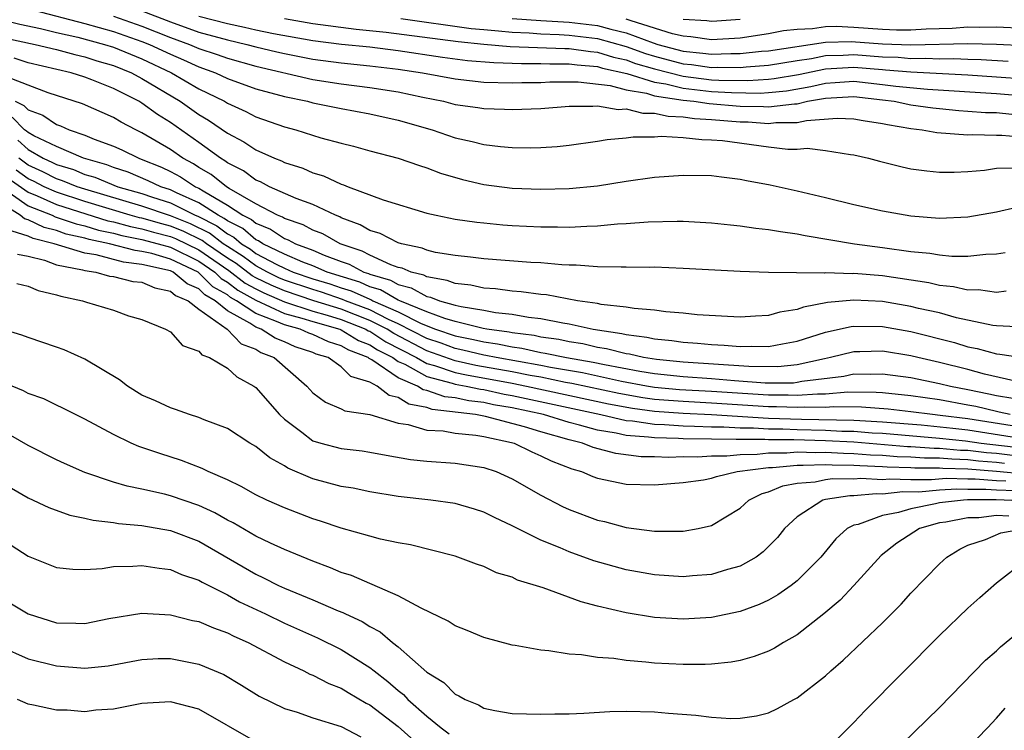
# Model space of a CAD drawing. Units: inches. Extents: x 2502000 to 2505000, y 1488000 to 1491000.
# Drawn here: x 2502102 to 2502172, y 1488557 to 1488607 of the extents above; entities that cross this region are included whole.
import ezdxf

# ---------------------------------------------------------------- set-up
doc = ezdxf.new("R2010")
doc.units = ezdxf.units.IN
doc.header["$MEASUREMENT"] = 0
doc.layers.add('LD25021488_2ft', color=224, linetype='Continuous')

msp = doc.modelspace()

# ---------------------------------------------------------------- linework, layer by layer
at = {"layer": 'LD25021488_2ft'}
for points, elevation in [([(2502099.211, 1488607.211), (2502102.427, 1488606.427), (2502103.881, 1488606.119), (2502105, 1488605.84), (2502106.5, 1488605.5), (2502108.363, 1488605), (2502109, 1488604.796), (2502111, 1488603.978), (2502113.081, 1488603), (2502115, 1488601.88), (2502116.808, 1488601), (2502117, 1488600.88), (2502118.293, 1488600.293), (2502119, 1488599.917), (2502121, 1488599.209), (2502121.802, 1488599), (2502123.555, 1488598.445), (2502125, 1488598.052), (2502125.848, 1488597.848), (2502127, 1488597.527), (2502129, 1488597.018), (2502130.483, 1488596.483), (2502131, 1488596.336), (2502131.955, 1488595.955), (2502133.507, 1488595.508), (2502135, 1488595.159), (2502137, 1488594.911), (2502139, 1488594.827), (2502141, 1488594.867), (2502143, 1488595.056), (2502145, 1488595.382), (2502147, 1488595.668), (2502149, 1488595.823), (2502151, 1488595.796), (2502151.697, 1488595.697), (2502153, 1488595.543), (2502153.445, 1488595.445), (2502155.124, 1488595.124), (2502157, 1488594.715), (2502159, 1488594.252), (2502161, 1488593.763), (2502163, 1488593.309), (2502165, 1488592.95), (2502167, 1488592.795), (2502169, 1488592.885), (2502171, 1488593.236), (2502172.425, 1488593.575)], 8010), ([(2502103.401, 1488607.401), (2502107, 1488606.471), (2502109, 1488605.908), (2502111, 1488605.21), (2502111.527, 1488605), (2502113, 1488604.305), (2502113.914, 1488603.914), (2502115, 1488603.418), (2502116.17, 1488603), (2502117, 1488602.61), (2502119, 1488601.886), (2502121, 1488601.332), (2502122.618, 1488601), (2502123, 1488600.896), (2502125, 1488600.484), (2502127, 1488600.12), (2502129, 1488599.676), (2502131.391, 1488599), (2502133, 1488598.444), (2502134.187, 1488598.187), (2502135, 1488597.968), (2502136.172, 1488597.828), (2502137, 1488597.765), (2502138.256, 1488597.744), (2502139, 1488597.765), (2502140.162, 1488597.838), (2502141, 1488597.926), (2502143, 1488598.207), (2502143.673, 1488598.327), (2502145, 1488598.444), (2502145.49, 1488598.51), (2502147, 1488598.514), (2502147.454, 1488598.546), (2502149, 1488598.453), (2502150.309, 1488598.309), (2502151, 1488598.305), (2502151.763, 1488598.237), (2502155, 1488597.8), (2502156.355, 1488597.645), (2502157, 1488597.644), (2502157.711, 1488597.711), (2502159, 1488597.544), (2502160.746, 1488597.254), (2502161, 1488597.241), (2502162.018, 1488597), (2502162.786, 1488596.786), (2502164.388, 1488596.388), (2502165, 1488596.267), (2502166.113, 1488596.113), (2502167, 1488596.033), (2502168.033, 1488596.033), (2502169, 1488596.081), (2502170.175, 1488596.175), (2502171, 1488596.295), (2502172.32, 1488596.32)], 8012), ([(2502111, 1488607.36), (2502113, 1488606.571), (2502115, 1488605.863), (2502117, 1488605.312), (2502118.367, 1488605), (2502119, 1488604.829), (2502120.473, 1488604.473), (2502121, 1488604.348), (2502123, 1488603.957), (2502125, 1488603.691), (2502127, 1488603.494), (2502129, 1488603.258), (2502130.71, 1488603), (2502133, 1488602.575), (2502135, 1488602.356), (2502137, 1488602.293), (2502137.685, 1488602.315), (2502139, 1488602.325), (2502139.642, 1488602.358), (2502141.635, 1488602.365), (2502143.889, 1488602.111), (2502145, 1488601.809), (2502146.426, 1488601.574), (2502147, 1488601.395), (2502149, 1488601.08), (2502149.753, 1488601), (2502150.836, 1488600.836), (2502153, 1488600.667), (2502154.638, 1488600.638), (2502155, 1488600.61), (2502156.832, 1488600.833), (2502157, 1488600.832), (2502157.733, 1488601), (2502159, 1488601.23), (2502161, 1488601.335), (2502163, 1488601.109), (2502163.817, 1488601), (2502165, 1488600.757), (2502166.537, 1488600.537), (2502167, 1488600.486), (2502168.353, 1488600.353), (2502169, 1488600.32), (2502170.226, 1488600.226), (2502171, 1488600.209), (2502172.094, 1488600.093)], 8016), ([(2502109, 1488606.987), (2502111, 1488606.283), (2502113, 1488605.49), (2502114.343, 1488605), (2502115, 1488604.713), (2502116.29, 1488604.29), (2502117, 1488604.029), (2502119, 1488603.476), (2502123, 1488602.54), (2502125, 1488602.229), (2502127, 1488601.98), (2502129, 1488601.658), (2502130.716, 1488601.284), (2502132.167, 1488601), (2502133, 1488600.786), (2502134.576, 1488600.575), (2502135, 1488600.494), (2502136.459, 1488600.459), (2502137, 1488600.424), (2502139, 1488600.506), (2502141, 1488600.664), (2502142.655, 1488600.655), (2502143, 1488600.689), (2502144.437, 1488600.437), (2502145, 1488600.467), (2502146.164, 1488600.164), (2502147, 1488600.166), (2502147.946, 1488599.946), (2502149, 1488599.913), (2502149.793, 1488599.793), (2502151, 1488599.728), (2502153, 1488599.57), (2502153.56, 1488599.56), (2502155, 1488599.448), (2502155.51, 1488599.51), (2502157, 1488599.508), (2502157.659, 1488599.659), (2502159.812, 1488599.812), (2502161, 1488599.778), (2502161.655, 1488599.655), (2502163, 1488599.44), (2502163.363, 1488599.363), (2502165, 1488599.091), (2502165.797, 1488599), (2502166.811, 1488598.811), (2502169, 1488598.656), (2502169.325, 1488598.675), (2502171, 1488598.623), (2502171.372, 1488598.628), (2502173, 1488598.479)], 8014), ([(2502115, 1488606.972), (2502117, 1488606.455), (2502118.211, 1488606.211), (2502119, 1488606.027), (2502120.232, 1488605.768), (2502123, 1488605.266), (2502125.016, 1488605.015), (2502127, 1488604.816), (2502129, 1488604.58), (2502132.107, 1488604.107), (2502133.871, 1488603.871), (2502135.716, 1488603.716), (2502137.651, 1488603.651), (2502139, 1488603.658), (2502139.633, 1488603.632), (2502141, 1488603.639), (2502141.561, 1488603.561), (2502143, 1488603.442), (2502143.336, 1488603.336), (2502145.055, 1488602.945), (2502147, 1488602.34), (2502147.779, 1488602.221), (2502149, 1488601.922), (2502150.206, 1488601.794), (2502151, 1488601.693), (2502152.391, 1488601.609), (2502154.418, 1488601.582), (2502155, 1488601.621), (2502156.256, 1488601.744), (2502157.96, 1488602.04), (2502159, 1488602.28), (2502159.687, 1488602.313), (2502161, 1488602.407), (2502163, 1488602.192), (2502163.933, 1488602.067), (2502166.158, 1488601.842), (2502171, 1488601.544), (2502173, 1488601.38)], 8018), ([(2502121, 1488606.821), (2502123, 1488606.473), (2502126.055, 1488606.055), (2502128.142, 1488605.858), (2502133.202, 1488605.202), (2502135, 1488605.02), (2502136.86, 1488604.86), (2502138.771, 1488604.771), (2502140.704, 1488604.704), (2502141, 1488604.706), (2502142.498, 1488604.498), (2502143, 1488604.456), (2502144.109, 1488604.109), (2502145, 1488603.908), (2502145.663, 1488603.664), (2502147, 1488603.27), (2502149, 1488602.763), (2502151, 1488602.514), (2502151.517, 1488602.483), (2502153.541, 1488602.459), (2502155, 1488602.557), (2502155.404, 1488602.596), (2502157.108, 1488602.892), (2502159, 1488603.289), (2502161, 1488603.397), (2502163, 1488603.23), (2502163.222, 1488603.222), (2502165, 1488603.06), (2502169, 1488602.85), (2502171, 1488602.724), (2502173, 1488602.579)], 8020), ([(2502129.188, 1488606.812), (2502134.121, 1488606.121), (2502135, 1488606.032), (2502136.043, 1488605.957), (2502137, 1488605.854), (2502138.194, 1488605.806), (2502139, 1488605.743), (2502140.301, 1488605.699), (2502141, 1488605.656), (2502143, 1488605.422), (2502145, 1488604.855), (2502146.355, 1488604.355), (2502147, 1488604.165), (2502149, 1488603.64), (2502149.581, 1488603.581), (2502151, 1488603.377), (2502151.393, 1488603.394), (2502153, 1488603.374), (2502153.42, 1488603.42), (2502155, 1488603.535), (2502157, 1488603.866), (2502158.011, 1488604.011), (2502159, 1488604.212), (2502160.24, 1488604.239), (2502161, 1488604.285), (2502163, 1488604.133), (2502164.098, 1488604.098), (2502165, 1488604.015), (2502166.04, 1488604.041), (2502167, 1488603.992), (2502168.009, 1488604.009), (2502169, 1488603.96), (2502169.934, 1488603.934), (2502171.831, 1488603.831)], 8022), ([(2502137, 1488606.826), (2502139, 1488606.676), (2502141, 1488606.562), (2502143, 1488606.33), (2502143.931, 1488606.069), (2502145, 1488605.815), (2502146.897, 1488605.103), (2502147.225, 1488605), (2502149, 1488604.53), (2502150.389, 1488604.389), (2502151, 1488604.301), (2502152.357, 1488604.357), (2502153, 1488604.349), (2502154.517, 1488604.517), (2502155, 1488604.552), (2502159, 1488605.155), (2502160.798, 1488605.202), (2502163, 1488605.041), (2502165, 1488604.971), (2502169, 1488605.061), (2502171, 1488605.003), (2502173, 1488604.911)], 8024), ([(2502173, 1488606.124), (2502171, 1488606.202), (2502169.817, 1488606.183), (2502169, 1488606.206), (2502167.887, 1488606.113), (2502166.072, 1488606.072), (2502165, 1488605.996), (2502163.995, 1488606.005), (2502163, 1488606.041), (2502161, 1488606.19), (2502159.758, 1488606.242), (2502159, 1488606.222), (2502158.081, 1488606.081), (2502157, 1488606.036), (2502156.059, 1488605.941), (2502155, 1488605.734), (2502153, 1488605.443), (2502151, 1488605.318), (2502149.536, 1488605.536), (2502149, 1488605.569), (2502148.26, 1488605.74), (2502145.357, 1488606.643), (2502145, 1488606.777)], 8026), ([(2502149, 1488606.772), (2502150.67, 1488606.67), (2502151, 1488606.621), (2502151.358, 1488606.641), (2502153, 1488606.775)], 8028), ([(2502101.437, 1488605.437), (2502103.502, 1488605), (2502105, 1488604.631), (2502106.278, 1488604.278), (2502107, 1488604.118), (2502107.84, 1488603.841), (2502109, 1488603.504), (2502110.258, 1488603), (2502111, 1488602.607), (2502113.687, 1488601), (2502115, 1488600.073), (2502115.677, 1488599.677), (2502117, 1488598.756), (2502118.162, 1488598.162), (2502119, 1488597.588), (2502120.312, 1488597), (2502120.81, 1488596.81), (2502121, 1488596.706), (2502122.298, 1488596.298), (2502123, 1488595.983), (2502123.76, 1488595.76), (2502125, 1488595.182), (2502125.144, 1488595.144), (2502125.478, 1488595), (2502127.928, 1488594.072), (2502131, 1488593.15), (2502131.651, 1488593), (2502133, 1488592.733), (2502134.511, 1488592.51), (2502135, 1488592.458), (2502136.334, 1488592.334), (2502137, 1488592.289), (2502139, 1488592.191), (2502140.191, 1488592.191), (2502141, 1488592.169), (2502142.243, 1488592.242), (2502143, 1488592.255), (2502144.393, 1488592.393), (2502145, 1488592.423), (2502146.547, 1488592.547), (2502148.585, 1488592.585), (2502149, 1488592.575), (2502151, 1488592.469), (2502152.318, 1488592.318), (2502153, 1488592.267), (2502154.097, 1488592.096), (2502155, 1488592.01), (2502155.851, 1488591.851), (2502157, 1488591.701), (2502157.578, 1488591.578), (2502161.037, 1488591), (2502163, 1488590.744), (2502165, 1488590.461), (2502166.333, 1488590.333), (2502167, 1488590.21), (2502167.879, 1488590.121), (2502169, 1488590.121), (2502170.268, 1488590.268), (2502171, 1488590.283), (2502171.626, 1488590.374)], 8008), ([(2502171.677, 1488587.677), (2502171, 1488587.586), (2502169.751, 1488587.751), (2502169, 1488587.739), (2502167.978, 1488587.978), (2502167, 1488588.064), (2502166.244, 1488588.244), (2502163, 1488588.737), (2502161, 1488588.902), (2502160.891, 1488588.891), (2502159, 1488588.952), (2502158.941, 1488588.941), (2502156.953, 1488588.953), (2502154.99, 1488588.99), (2502153, 1488589.055), (2502149, 1488589.26), (2502147, 1488589.344), (2502146.666, 1488589.334), (2502145, 1488589.364), (2502144.654, 1488589.346), (2502143, 1488589.387), (2502141.5, 1488589.5), (2502141, 1488589.493), (2502140.493, 1488589.507), (2502139, 1488589.647), (2502138.319, 1488589.681), (2502135, 1488589.929), (2502134.065, 1488590.065), (2502133, 1488590.164), (2502131.608, 1488590.392), (2502131, 1488590.544), (2502130.684, 1488590.684), (2502129.232, 1488591), (2502129, 1488591.074), (2502127.721, 1488591.721), (2502127, 1488591.937), (2502126.332, 1488592.332), (2502125, 1488592.823), (2502124.888, 1488592.888), (2502124.584, 1488593), (2502123, 1488593.743), (2502121.824, 1488594.176), (2502119.947, 1488595), (2502119.335, 1488595.335), (2502119, 1488595.463), (2502118.123, 1488596.123), (2502117, 1488596.683), (2502116.825, 1488596.825), (2502116.518, 1488597), (2502115, 1488598.111), (2502113, 1488599.509), (2502112.084, 1488600.084), (2502111, 1488600.878), (2502110.79, 1488601), (2502109, 1488601.898), (2502107.489, 1488602.511), (2502107, 1488602.694), (2502106.035, 1488603), (2502103, 1488603.709), (2502102.023, 1488604.022)], 8006), ([(2502172.868, 1488585.132), (2502171, 1488585.226), (2502170.744, 1488585.256), (2502168.202, 1488585.797), (2502167, 1488586.137), (2502165.539, 1488586.461), (2502165, 1488586.598), (2502163, 1488586.932), (2502161, 1488587.033), (2502159.138, 1488586.862), (2502157.444, 1488586.556), (2502157, 1488586.373), (2502155.798, 1488586.202), (2502155, 1488585.956), (2502154.08, 1488585.92), (2502153, 1488585.854), (2502152.119, 1488585.881), (2502149.985, 1488586.015), (2502149, 1488586.123), (2502147.79, 1488586.21), (2502147, 1488586.326), (2502145.559, 1488586.441), (2502145, 1488586.548), (2502143.258, 1488586.742), (2502143, 1488586.799), (2502141.591, 1488587), (2502139.403, 1488587.403), (2502139, 1488587.435), (2502137.629, 1488587.63), (2502137, 1488587.67), (2502135.832, 1488587.832), (2502135, 1488587.883), (2502134.09, 1488588.09), (2502133, 1488588.199), (2502132.429, 1488588.429), (2502131, 1488588.67), (2502130.789, 1488588.789), (2502129.896, 1488589), (2502129.275, 1488589.275), (2502129, 1488589.335), (2502128.489, 1488589.511), (2502127, 1488590.191), (2502126.476, 1488590.476), (2502124.917, 1488591), (2502123.702, 1488591.702), (2502123, 1488591.961), (2502122.328, 1488592.328), (2502121, 1488592.773), (2502120.865, 1488592.865), (2502120.519, 1488593), (2502119, 1488593.795), (2502117.122, 1488594.878), (2502116.929, 1488595), (2502115.864, 1488595.864), (2502115, 1488596.357), (2502114.611, 1488596.611), (2502113.871, 1488597), (2502113, 1488597.613), (2502111, 1488598.798), (2502110.569, 1488599), (2502109.535, 1488599.535), (2502109, 1488599.868), (2502106.829, 1488600.829), (2502104.409, 1488601.591), (2502103, 1488602.123), (2502101.137, 1488602.863)], 8004), ([(2502102.087, 1488601), (2502102.705, 1488600.704), (2502103, 1488600.406), (2502104.037, 1488600.037), (2502105, 1488599.377), (2502105.283, 1488599.283), (2502105.899, 1488599), (2502107, 1488598.624), (2502107.652, 1488598.348), (2502109, 1488597.862), (2502109.591, 1488597.591), (2502110.784, 1488597), (2502110.948, 1488596.948), (2502112.368, 1488596.368), (2502113, 1488596.065), (2502113.698, 1488595.698), (2502114.767, 1488595), (2502115, 1488594.897), (2502115.297, 1488594.703), (2502117, 1488593.719), (2502118.084, 1488593), (2502118.697, 1488592.697), (2502119, 1488592.432), (2502120.031, 1488592.03), (2502121, 1488591.37), (2502121.277, 1488591.277), (2502121.785, 1488591), (2502123, 1488590.548), (2502123.807, 1488590.193), (2502125, 1488589.741), (2502125.556, 1488589.555), (2502126.578, 1488589), (2502126.903, 1488588.903), (2502127, 1488588.858), (2502128.449, 1488588.448), (2502129, 1488588.129), (2502129.913, 1488587.913), (2502131, 1488587.299), (2502131.256, 1488587.256), (2502131.893, 1488587), (2502133, 1488586.687), (2502133.415, 1488586.584), (2502135, 1488586.331), (2502135.821, 1488586.179), (2502137, 1488586.061), (2502138.152, 1488585.848), (2502139, 1488585.759), (2502140.563, 1488585.437), (2502141, 1488585.377), (2502142.687, 1488585), (2502144.703, 1488584.703), (2502145, 1488584.625), (2502146.449, 1488584.448), (2502147, 1488584.316), (2502148.206, 1488584.207), (2502149, 1488584.083), (2502150.017, 1488584.017), (2502151, 1488583.915), (2502151.881, 1488583.882), (2502153, 1488583.777), (2502153.807, 1488583.807), (2502155, 1488583.778), (2502155.974, 1488583.974), (2502157, 1488584.149), (2502159, 1488584.793), (2502160.805, 1488585.195), (2502161, 1488585.213), (2502163, 1488585.18), (2502165, 1488584.836), (2502168.059, 1488584.059), (2502169, 1488583.769), (2502169.648, 1488583.648), (2502171, 1488583.262), (2502171.251, 1488583.251), (2502173, 1488582.983)], 8002), ([(2502172.739, 1488581.261), (2502170.153, 1488581.847), (2502169, 1488582.165), (2502167, 1488582.671), (2502165.491, 1488583), (2502165, 1488583.124), (2502163, 1488583.446), (2502161.411, 1488583.411), (2502161, 1488583.417), (2502159.346, 1488583), (2502158.923, 1488582.923), (2502157, 1488582.504), (2502155.645, 1488582.355), (2502153.626, 1488582.373), (2502149, 1488582.678), (2502147.139, 1488582.861), (2502146.221, 1488583), (2502145.237, 1488583.237), (2502145, 1488583.265), (2502143.627, 1488583.627), (2502143, 1488583.718), (2502141.961, 1488583.961), (2502141, 1488584.106), (2502140.267, 1488584.267), (2502139, 1488584.447), (2502138.547, 1488584.547), (2502137, 1488584.746), (2502136.791, 1488584.792), (2502135.222, 1488585), (2502134.951, 1488585.049), (2502133, 1488585.532), (2502132.259, 1488585.741), (2502131, 1488586.225), (2502129.102, 1488587), (2502129, 1488587.045), (2502127.763, 1488587.763), (2502127, 1488587.979), (2502126.3, 1488588.3), (2502124.003, 1488589), (2502123, 1488589.442), (2502122.297, 1488589.703), (2502121, 1488590.269), (2502119.484, 1488591), (2502119.196, 1488591.196), (2502119, 1488591.272), (2502118.08, 1488592.08), (2502117, 1488592.613), (2502116.783, 1488592.783), (2502116.343, 1488593), (2502115, 1488593.876), (2502113.43, 1488594.57), (2502113, 1488594.783), (2502112.318, 1488595), (2502111.428, 1488595.428), (2502110.022, 1488596.022), (2502109, 1488596.346), (2502108.54, 1488596.54), (2502106.901, 1488597), (2502105, 1488597.816), (2502103.419, 1488598.581), (2502103, 1488598.82), (2502102.906, 1488598.906), (2502102.756, 1488599), (2502101.883, 1488599.883)], 8000), ([(2502102.278, 1488598.279), (2502103, 1488597.611), (2502104.071, 1488597), (2502104.71, 1488596.711), (2502105, 1488596.559), (2502106.201, 1488596.201), (2502107, 1488595.871), (2502107.682, 1488595.682), (2502109.317, 1488595), (2502111, 1488594.517), (2502111.738, 1488594.262), (2502113, 1488593.86), (2502114.736, 1488593), (2502114.926, 1488592.926), (2502116.266, 1488592.266), (2502117, 1488591.691), (2502117.462, 1488591.463), (2502117.989, 1488591), (2502118.616, 1488590.616), (2502119, 1488590.324), (2502120.468, 1488589.532), (2502121, 1488589.276), (2502121.631, 1488589), (2502123, 1488588.543), (2502124.185, 1488588.184), (2502125, 1488587.906), (2502125.697, 1488587.697), (2502127, 1488587.1), (2502127.078, 1488587.078), (2502127.212, 1488587), (2502129, 1488586.207), (2502130.603, 1488585.396), (2502131.61, 1488585), (2502133, 1488584.523), (2502134.28, 1488584.28), (2502135, 1488584.104), (2502135.974, 1488583.974), (2502137, 1488583.753), (2502137.667, 1488583.667), (2502139, 1488583.371), (2502139.325, 1488583.325), (2502140.806, 1488583), (2502142.687, 1488582.687), (2502143.492, 1488582.508), (2502145.951, 1488582.049), (2502147, 1488581.882), (2502149, 1488581.673), (2502151, 1488581.535), (2502152.602, 1488581.398), (2502154.76, 1488581.239), (2502156.759, 1488581.241), (2502157, 1488581.268), (2502157.343, 1488581.343), (2502160.293, 1488581.707), (2502161, 1488581.855), (2502162.148, 1488581.852), (2502163, 1488581.868), (2502165, 1488581.599), (2502167, 1488581.194), (2502167.776, 1488581), (2502169, 1488580.773), (2502170.47, 1488580.469), (2502171, 1488580.342), (2502172.155, 1488580.155)], 7998), ([(2502171.957, 1488579), (2502171.183, 1488579.183), (2502171, 1488579.213), (2502169.559, 1488579.559), (2502169, 1488579.675), (2502167, 1488580.039), (2502165, 1488580.325), (2502163, 1488580.527), (2502162.557, 1488580.557), (2502160.567, 1488580.568), (2502159, 1488580.439), (2502158.447, 1488580.447), (2502157, 1488580.337), (2502156.367, 1488580.366), (2502155, 1488580.364), (2502151, 1488580.619), (2502148.747, 1488580.747), (2502147, 1488580.906), (2502146.424, 1488581), (2502144.672, 1488581.328), (2502141.938, 1488581.938), (2502139.686, 1488582.313), (2502139, 1488582.454), (2502135.885, 1488583), (2502135.157, 1488583.157), (2502135, 1488583.178), (2502133.537, 1488583.536), (2502133, 1488583.638), (2502132.008, 1488584.008), (2502131, 1488584.344), (2502129, 1488585.379), (2502128.318, 1488585.682), (2502127, 1488586.351), (2502125.3, 1488587), (2502125.094, 1488587.094), (2502123.601, 1488587.6), (2502123, 1488587.782), (2502121, 1488588.45), (2502120.617, 1488588.616), (2502119.817, 1488589), (2502119, 1488589.441), (2502118.114, 1488590.113), (2502117, 1488590.797), (2502116.704, 1488591), (2502115.749, 1488591.749), (2502114.405, 1488592.405), (2502113, 1488592.951), (2502111, 1488593.631), (2502107, 1488594.824), (2502106.452, 1488595), (2502105.424, 1488595.424), (2502105, 1488595.55), (2502104.049, 1488596.049), (2502103, 1488596.524), (2502102.354, 1488597)], 7996), ([(2502173, 1488578.072), (2502169, 1488578.699), (2502167.054, 1488578.946), (2502166.51, 1488579), (2502165, 1488579.207), (2502163.39, 1488579.389), (2502161.528, 1488579.528), (2502159.555, 1488579.555), (2502159, 1488579.509), (2502157.531, 1488579.531), (2502157, 1488579.49), (2502155.558, 1488579.557), (2502155, 1488579.556), (2502151, 1488579.814), (2502149, 1488579.915), (2502147.984, 1488579.984), (2502147, 1488580.073), (2502146.181, 1488580.181), (2502144.479, 1488580.479), (2502141.189, 1488581.189), (2502140.735, 1488581.265), (2502139, 1488581.62), (2502138.251, 1488581.749), (2502137, 1488582.005), (2502134.457, 1488582.458), (2502133, 1488582.772), (2502131, 1488583.484), (2502128.69, 1488584.691), (2502128.219, 1488585), (2502127, 1488585.619), (2502125, 1488586.398), (2502123.065, 1488587), (2502121, 1488587.688), (2502120.086, 1488588.086), (2502119, 1488588.607), (2502118.747, 1488588.747), (2502117.611, 1488589.611), (2502117, 1488589.986), (2502115.527, 1488591), (2502115.231, 1488591.232), (2502113.884, 1488591.884), (2502113, 1488592.227), (2502112.386, 1488592.386), (2502111, 1488592.786), (2502110.821, 1488592.821), (2502110.177, 1488593), (2502107, 1488593.973), (2502105, 1488594.609), (2502104.127, 1488595), (2502103.388, 1488595.388), (2502103, 1488595.563), (2502102.161, 1488596.161)], 7994), ([(2502101.6, 1488595.6), (2502103, 1488594.611), (2502103.645, 1488594.355), (2502105, 1488593.748), (2502108.613, 1488592.613), (2502109, 1488592.534), (2502110.2, 1488592.2), (2502111, 1488592.046), (2502111.811, 1488591.811), (2502113, 1488591.504), (2502113.363, 1488591.363), (2502115, 1488590.563), (2502117.109, 1488589.109), (2502118.241, 1488588.241), (2502119, 1488587.822), (2502119.555, 1488587.555), (2502121, 1488586.922), (2502123, 1488586.274), (2502124.006, 1488585.994), (2502125, 1488585.685), (2502126.723, 1488585), (2502126.894, 1488584.894), (2502127, 1488584.854), (2502128.119, 1488584.119), (2502130.276, 1488583), (2502131, 1488582.601), (2502131.543, 1488582.456), (2502133, 1488581.956), (2502133.786, 1488581.786), (2502137, 1488581.203), (2502137.996, 1488581), (2502143.757, 1488579.757), (2502145.445, 1488579.446), (2502147, 1488579.24), (2502149, 1488579.1), (2502151, 1488579.008), (2502155, 1488578.762), (2502157.318, 1488578.682), (2502161, 1488578.619), (2502161.416, 1488578.584), (2502163, 1488578.504), (2502165.721, 1488578.28), (2502167.946, 1488578.054), (2502169, 1488577.92), (2502173, 1488577.302)], 7992), ([(2502101.039, 1488595.039), (2502103, 1488593.67), (2502104.689, 1488593), (2502104.899, 1488592.9), (2502106.391, 1488592.391), (2502107, 1488592.255), (2502107.954, 1488591.954), (2502109, 1488591.739), (2502109.579, 1488591.578), (2502111, 1488591.305), (2502112.15, 1488591), (2502113, 1488590.749), (2502115, 1488589.773), (2502116.111, 1488589), (2502116.554, 1488588.553), (2502117, 1488588.301), (2502117.736, 1488587.736), (2502119, 1488587.036), (2502121, 1488586.108), (2502122.217, 1488585.783), (2502123, 1488585.527), (2502124.891, 1488585), (2502125, 1488584.955), (2502126.207, 1488584.207), (2502127, 1488583.907), (2502127.547, 1488583.548), (2502128.613, 1488583), (2502129, 1488582.737), (2502129.468, 1488582.531), (2502131, 1488581.687), (2502132.789, 1488581.212), (2502133, 1488581.139), (2502133.766, 1488581), (2502134.777, 1488580.777), (2502135, 1488580.752), (2502136.442, 1488580.442), (2502137, 1488580.348), (2502143.216, 1488579), (2502145, 1488578.588), (2502145.446, 1488578.553), (2502147, 1488578.318), (2502147.7, 1488578.301), (2502149, 1488578.202), (2502149.804, 1488578.196), (2502151, 1488578.137), (2502151.864, 1488578.136), (2502153, 1488578.065), (2502153.933, 1488578.067), (2502155, 1488577.998), (2502156.007, 1488577.993), (2502157, 1488577.953), (2502159, 1488577.914), (2502160.152, 1488577.848), (2502161, 1488577.837), (2502162.268, 1488577.732), (2502163, 1488577.695), (2502167, 1488577.357), (2502168.839, 1488577.161), (2502169.928, 1488577), (2502173, 1488576.64)], 7990), ([(2502172.124, 1488576.124), (2502171, 1488576.261), (2502170.311, 1488576.311), (2502169, 1488576.474), (2502168.488, 1488576.488), (2502167, 1488576.623), (2502166.624, 1488576.624), (2502165, 1488576.741), (2502164.747, 1488576.747), (2502161, 1488577.055), (2502159, 1488577.166), (2502156.775, 1488577.225), (2502155, 1488577.234), (2502154.75, 1488577.25), (2502153, 1488577.246), (2502152.737, 1488577.263), (2502151, 1488577.266), (2502149, 1488577.293), (2502148.683, 1488577.317), (2502147, 1488577.358), (2502146.578, 1488577.422), (2502145, 1488577.542), (2502144.294, 1488577.705), (2502143, 1488577.911), (2502141.732, 1488578.268), (2502141, 1488578.44), (2502139.199, 1488579), (2502137, 1488579.474), (2502135.694, 1488579.694), (2502135, 1488579.843), (2502133.96, 1488579.961), (2502133, 1488580.173), (2502132.26, 1488580.26), (2502131, 1488580.702), (2502130.75, 1488580.75), (2502130.352, 1488581), (2502129, 1488581.592), (2502127.15, 1488582.849), (2502126.946, 1488582.946), (2502126.895, 1488583), (2502125.519, 1488583.519), (2502125, 1488583.841), (2502124.104, 1488584.104), (2502123, 1488584.627), (2502122.72, 1488584.72), (2502122.101, 1488585), (2502121, 1488585.293), (2502120.452, 1488585.548), (2502119, 1488586.092), (2502117.646, 1488587), (2502117.23, 1488587.23), (2502117, 1488587.406), (2502115.983, 1488587.983), (2502114.96, 1488589), (2502113, 1488589.922), (2502111.691, 1488590.309), (2502111, 1488590.463), (2502110.517, 1488590.517), (2502108.733, 1488591), (2502107.294, 1488591.294), (2502107, 1488591.387), (2502105.681, 1488591.681), (2502105, 1488591.918), (2502104.133, 1488592.133), (2502103, 1488592.673), (2502102.75, 1488592.75), (2502102.45, 1488593), (2502101, 1488593.9)], 7988), ([(2502171.579, 1488575.579), (2502171, 1488575.649), (2502169.741, 1488575.741), (2502169, 1488575.833), (2502167.864, 1488575.864), (2502167, 1488575.942), (2502165.945, 1488575.945), (2502165, 1488576.013), (2502164.036, 1488576.036), (2502163, 1488576.121), (2502162.156, 1488576.156), (2502161, 1488576.254), (2502160.265, 1488576.265), (2502159, 1488576.346), (2502158.318, 1488576.318), (2502157, 1488576.361), (2502156.289, 1488576.289), (2502155, 1488576.297), (2502154.19, 1488576.19), (2502153, 1488576.186), (2502152.082, 1488576.082), (2502151, 1488576.085), (2502150.018, 1488576.018), (2502149, 1488576.031), (2502147.994, 1488575.994), (2502147, 1488576.034), (2502146.047, 1488576.047), (2502144.27, 1488576.27), (2502142.694, 1488576.694), (2502141.946, 1488577), (2502141, 1488577.222), (2502139, 1488577.788), (2502137.852, 1488578.148), (2502135.13, 1488578.869), (2502134.424, 1488579), (2502131.369, 1488579.368), (2502131, 1488579.498), (2502129.742, 1488579.742), (2502129, 1488580.208), (2502128.349, 1488580.349), (2502127.517, 1488581), (2502127, 1488581.278), (2502125.672, 1488581.672), (2502125, 1488582.366), (2502124.071, 1488583), (2502123.243, 1488583.243), (2502123, 1488583.358), (2502121.768, 1488583.768), (2502121, 1488584.115), (2502120.359, 1488584.359), (2502119.375, 1488585), (2502119, 1488585.14), (2502118.574, 1488585.426), (2502117, 1488586.291), (2502116.141, 1488587), (2502115.413, 1488587.413), (2502115, 1488587.829), (2502114.173, 1488588.173), (2502113.202, 1488589), (2502113, 1488589.095), (2502111, 1488589.551), (2502109.696, 1488589.696), (2502107.79, 1488590.21), (2502107, 1488590.327), (2502104.843, 1488591), (2502103.366, 1488591.366), (2502103, 1488591.541), (2502101.885, 1488591.885)], 7986), ([(2502102.273, 1488590.274), (2502103, 1488590.118), (2502104.165, 1488589.835), (2502105, 1488589.529), (2502106.838, 1488589.162), (2502107, 1488589.112), (2502107.755, 1488589), (2502108.733, 1488588.733), (2502109, 1488588.695), (2502110.359, 1488588.359), (2502111, 1488588.289), (2502111.896, 1488587.896), (2502113, 1488587.675), (2502113.365, 1488587.364), (2502114.24, 1488587), (2502115, 1488586.393), (2502116.975, 1488585), (2502117.979, 1488583.98), (2502119, 1488583.59), (2502119.357, 1488583.358), (2502120.296, 1488583), (2502122.574, 1488581), (2502123, 1488580.519), (2502123.882, 1488579.882), (2502125, 1488579.411), (2502125.257, 1488579.257), (2502127, 1488579.002), (2502129, 1488578.404), (2502129.698, 1488578.302), (2502131, 1488577.913), (2502132.15, 1488577.85), (2502133, 1488577.69), (2502134.448, 1488577.552), (2502135, 1488577.453), (2502136.952, 1488577.048), (2502137.129, 1488577), (2502138.377, 1488576.377), (2502139, 1488576.117), (2502139.744, 1488575.744), (2502141.185, 1488575.185), (2502141.861, 1488575), (2502142.655, 1488574.655), (2502143, 1488574.529), (2502145, 1488574.117), (2502147, 1488574.069), (2502149, 1488574.223), (2502150.429, 1488574.429), (2502151, 1488574.538), (2502151.334, 1488574.666), (2502152.805, 1488575), (2502155, 1488575.285), (2502155.283, 1488575.283), (2502157, 1488575.457), (2502157.442, 1488575.442), (2502159, 1488575.506), (2502159.475, 1488575.475), (2502161, 1488575.452), (2502161.416, 1488575.416), (2502163, 1488575.352), (2502163.326, 1488575.325), (2502165, 1488575.285), (2502165.266, 1488575.266), (2502167, 1488575.261), (2502167.239, 1488575.239), (2502169, 1488575.192), (2502171, 1488575.038), (2502173, 1488574.85)], 7984), ([(2502102.208, 1488588.208), (2502103, 1488588.021), (2502103.721, 1488587.721), (2502105, 1488587.417), (2502105.307, 1488587.307), (2502106.822, 1488587), (2502107.099, 1488586.902), (2502109, 1488586.325), (2502110.056, 1488585.944), (2502111, 1488585.67), (2502112.659, 1488585), (2502113, 1488584.806), (2502113.854, 1488583.854), (2502115, 1488583.46), (2502115.195, 1488583.195), (2502115.75, 1488583), (2502117, 1488582.265), (2502117.655, 1488581.655), (2502118.851, 1488581), (2502119, 1488580.893), (2502120.669, 1488579), (2502121, 1488578.691), (2502122.227, 1488577.773), (2502123, 1488577.164), (2502123.562, 1488577), (2502125, 1488576.627), (2502126.459, 1488576.459), (2502127, 1488576.374), (2502128.145, 1488576.145), (2502129.858, 1488575.858), (2502131, 1488575.727), (2502133, 1488575.596), (2502135, 1488575.291), (2502135.863, 1488575), (2502137, 1488574.495), (2502139, 1488573.346), (2502140.541, 1488572.541), (2502141, 1488572.332), (2502143, 1488571.582), (2502143.485, 1488571.485), (2502145, 1488571.082), (2502147, 1488570.821), (2502147.192, 1488570.808), (2502149, 1488570.806), (2502150.058, 1488571), (2502151, 1488571.216), (2502153, 1488572.434), (2502153.608, 1488573), (2502154.546, 1488573.454), (2502155, 1488573.572), (2502156.01, 1488573.99), (2502157, 1488574.175), (2502158.278, 1488574.278), (2502159, 1488574.443), (2502159.483, 1488574.517), (2502161, 1488574.482), (2502161.473, 1488574.528), (2502163, 1488574.445), (2502163.503, 1488574.497), (2502165, 1488574.453), (2502166.447, 1488574.447), (2502167.468, 1488574.532), (2502169, 1488574.486), (2502169.514, 1488574.486), (2502171, 1488574.367), (2502171.652, 1488574.348)], 7982), ([(2502172.347, 1488573.653), (2502171, 1488573.692), (2502170.247, 1488573.753), (2502169, 1488573.752), (2502168.224, 1488573.776), (2502167, 1488573.696), (2502165.55, 1488573.55), (2502164.431, 1488573.57), (2502163, 1488573.421), (2502162.555, 1488573.445), (2502161, 1488573.296), (2502160.697, 1488573.303), (2502159, 1488573.044), (2502158.808, 1488573), (2502157, 1488571.831), (2502156.116, 1488571), (2502155.618, 1488570.382), (2502154.634, 1488569.366), (2502154.126, 1488569), (2502153, 1488568.356), (2502152.122, 1488568.122), (2502151, 1488567.764), (2502149.671, 1488567.671), (2502149, 1488567.607), (2502147, 1488567.743), (2502145, 1488568.101), (2502142.736, 1488568.736), (2502141, 1488569.354), (2502140.365, 1488569.635), (2502139, 1488570.192), (2502137, 1488571.199), (2502135.766, 1488571.766), (2502135, 1488572.153), (2502134.358, 1488572.358), (2502133, 1488572.758), (2502131.293, 1488573), (2502129, 1488573.261), (2502127, 1488573.587), (2502125.827, 1488573.827), (2502125, 1488573.96), (2502123, 1488574.488), (2502121.246, 1488575.246), (2502121, 1488575.409), (2502119.972, 1488575.972), (2502119, 1488576.769), (2502118.587, 1488577), (2502117, 1488578.014), (2502115.373, 1488578.627), (2502115, 1488578.788), (2502114.332, 1488579), (2502113.363, 1488579.363), (2502113, 1488579.468), (2502111.96, 1488579.961), (2502111, 1488580.373), (2502109.989, 1488581), (2502109.432, 1488581.431), (2502107, 1488582.905), (2502105.541, 1488583.541), (2502105, 1488583.745), (2502103, 1488584.405), (2502102.57, 1488584.57), (2502100.937, 1488585.063)], 7980), ([(2502174.861, 1488572.861), (2502170.981, 1488573.019), (2502168.981, 1488573.019), (2502168.694, 1488573), (2502167, 1488572.805), (2502166.73, 1488572.73), (2502165, 1488572.391), (2502164.119, 1488572.119), (2502163, 1488571.909), (2502161.294, 1488571.294), (2502161, 1488571.238), (2502160.523, 1488571), (2502159.72, 1488570.28), (2502158.666, 1488569), (2502157, 1488567.32), (2502156.593, 1488567), (2502155.659, 1488566.341), (2502155, 1488565.968), (2502154.346, 1488565.655), (2502153, 1488565.166), (2502151, 1488564.754), (2502149, 1488564.642), (2502147, 1488564.758), (2502145, 1488565.076), (2502143, 1488565.557), (2502141.852, 1488565.852), (2502139.172, 1488566.828), (2502137.383, 1488567.383), (2502137, 1488567.576), (2502135.899, 1488567.899), (2502135, 1488568.336), (2502134.499, 1488568.5), (2502133, 1488569.065), (2502129.853, 1488569.853), (2502129, 1488569.99), (2502127.743, 1488570.257), (2502127, 1488570.455), (2502125, 1488571.031), (2502123.529, 1488571.529), (2502123, 1488571.683), (2502121, 1488572.446), (2502119.767, 1488573), (2502119, 1488573.372), (2502117.96, 1488573.96), (2502117, 1488574.415), (2502115.659, 1488575), (2502115.226, 1488575.226), (2502113.789, 1488575.788), (2502112.262, 1488576.262), (2502110.772, 1488576.771), (2502110.235, 1488577), (2502109, 1488577.597), (2502107, 1488578.684), (2502105.452, 1488579.452), (2502105, 1488579.656), (2502104.101, 1488580.101), (2502103, 1488580.493), (2502102.674, 1488580.674), (2502101.878, 1488581)], 7978), ([(2502171.875, 1488571.875), (2502171, 1488571.918), (2502169.764, 1488571.763), (2502169, 1488571.763), (2502167.442, 1488571.442), (2502167, 1488571.391), (2502165.595, 1488571), (2502164.02, 1488569.98), (2502162.904, 1488569.096), (2502160.99, 1488567), (2502160.023, 1488565.977), (2502158.892, 1488565), (2502157, 1488563.528), (2502156.062, 1488563), (2502155.407, 1488562.593), (2502155, 1488562.395), (2502153.986, 1488562.014), (2502153, 1488561.74), (2502152.373, 1488561.627), (2502151, 1488561.48), (2502150.54, 1488561.46), (2502149, 1488561.45), (2502147, 1488561.55), (2502146.373, 1488561.627), (2502145, 1488561.727), (2502144.131, 1488561.869), (2502143, 1488561.94), (2502141.865, 1488562.135), (2502141, 1488562.179), (2502139.582, 1488562.418), (2502139, 1488562.462), (2502137.214, 1488562.786), (2502137, 1488562.812), (2502135, 1488563.342), (2502133.843, 1488563.843), (2502133, 1488564.163), (2502132.507, 1488564.507), (2502130.6, 1488565.4), (2502129, 1488566.275), (2502125.705, 1488567.704), (2502125, 1488567.923), (2502124.251, 1488568.251), (2502123, 1488568.7), (2502121, 1488569.52), (2502120.037, 1488569.963), (2502119, 1488570.469), (2502117.402, 1488571.403), (2502117, 1488571.594), (2502116.109, 1488572.109), (2502115, 1488572.611), (2502113, 1488573.304), (2502112.591, 1488573.409), (2502111, 1488573.768), (2502109.971, 1488573.97), (2502109, 1488574.265), (2502107, 1488574.94), (2502105.559, 1488575.558), (2502105, 1488575.816), (2502103, 1488576.831), (2502101, 1488577.98)], 7976), ([(2502101.836, 1488573.836), (2502103, 1488573.161), (2502104.468, 1488572.468), (2502105.939, 1488571.939), (2502107, 1488571.737), (2502107.577, 1488571.577), (2502109, 1488571.424), (2502109.353, 1488571.352), (2502111, 1488571.211), (2502113, 1488570.87), (2502115, 1488570.105), (2502119, 1488567.79), (2502119.542, 1488567.543), (2502120.597, 1488567), (2502121, 1488566.812), (2502123, 1488565.991), (2502124.768, 1488565.232), (2502125.103, 1488565.104), (2502125.295, 1488565), (2502126.461, 1488564.461), (2502127, 1488564.118), (2502127.738, 1488563.738), (2502128.599, 1488563), (2502129, 1488562.683), (2502131, 1488560.922), (2502132.199, 1488560.199), (2502133, 1488559.37), (2502133.264, 1488559.264), (2502133.704, 1488559), (2502134.629, 1488558.629), (2502135, 1488558.382), (2502135.779, 1488558.221), (2502137, 1488558.022), (2502139, 1488557.967), (2502140.003, 1488557.996), (2502141, 1488557.999), (2502142.036, 1488558.036), (2502143.855, 1488558.145), (2502145, 1488558.176), (2502147, 1488558.124), (2502147.971, 1488558.029), (2502149.906, 1488557.906), (2502151, 1488557.753), (2502152.341, 1488557.659), (2502153, 1488557.683), (2502154.163, 1488557.837), (2502155, 1488558.062), (2502155.639, 1488558.361), (2502156.775, 1488559), (2502157, 1488559.113), (2502159, 1488560.651), (2502159.366, 1488561), (2502160.245, 1488561.755), (2502163, 1488564.387), (2502164.304, 1488565.696), (2502165, 1488566.457), (2502167, 1488568.518), (2502167.511, 1488569), (2502168.443, 1488569.557), (2502169, 1488569.823), (2502170.231, 1488570.231), (2502171.312, 1488570.688), (2502173.025, 1488571)], 7974), ([(2502101, 1488570.35), (2502103, 1488569.066), (2502105, 1488568.271), (2502106.149, 1488568.149), (2502107, 1488568.131), (2502108.198, 1488568.198), (2502109, 1488568.344), (2502110.353, 1488568.353), (2502111, 1488568.416), (2502112.21, 1488568.21), (2502113, 1488568.119), (2502113.778, 1488567.778), (2502115, 1488567.367), (2502115.225, 1488567.225), (2502117, 1488566.337), (2502117.853, 1488565.853), (2502119.678, 1488565), (2502121, 1488564.356), (2502123.328, 1488563.328), (2502125, 1488562.508), (2502127, 1488561.251), (2502127.306, 1488561), (2502128.268, 1488560.268), (2502129, 1488559.623), (2502129.356, 1488559.356), (2502129.679, 1488559), (2502131, 1488557.835), (2502132.014, 1488557), (2502132.577, 1488556.576)], 7972), ([(2502159, 1488555.391), (2502161, 1488557.376), (2502161.778, 1488558.222), (2502167, 1488563.483), (2502169, 1488565.399), (2502169.838, 1488566.162), (2502171, 1488567.181), (2502173, 1488568.739)], 7972), ([(2502101, 1488566.198), (2502103, 1488565.003), (2502105, 1488564.386), (2502106.366, 1488564.366), (2502107, 1488564.34), (2502108.686, 1488564.686), (2502111, 1488565.065), (2502113, 1488564.951), (2502114.545, 1488564.545), (2502115, 1488564.462), (2502116.02, 1488564.019), (2502117, 1488563.685), (2502117.45, 1488563.45), (2502118.467, 1488563), (2502121, 1488561.63), (2502122.367, 1488561), (2502122.782, 1488560.783), (2502123, 1488560.705), (2502124.122, 1488560.122), (2502125, 1488559.79), (2502125.482, 1488559.482), (2502126.745, 1488558.745), (2502127, 1488558.623), (2502129, 1488557.089), (2502131, 1488555.298)], 7970), ([(2502163.477, 1488555), (2502167, 1488558.427), (2502170.244, 1488561.756), (2502171, 1488562.418), (2502171.299, 1488562.701), (2502173, 1488564.109)], 7970), ([(2502101, 1488562.735), (2502103, 1488561.851), (2502105, 1488561.355), (2502107, 1488561.207), (2502108.64, 1488561.36), (2502111, 1488561.795), (2502112.137, 1488561.863), (2502113, 1488561.872), (2502115, 1488561.477), (2502116.742, 1488560.742), (2502118, 1488560), (2502119.222, 1488559.222), (2502121, 1488558.356), (2502121.905, 1488558.095), (2502123, 1488557.707), (2502125, 1488557.097), (2502126.368, 1488556.368)], 7968), ([(2502119, 1488556.026), (2502115, 1488558.31), (2502113, 1488558.834), (2502111, 1488558.708), (2502109, 1488558.324), (2502107.763, 1488558.237), (2502107, 1488558.136), (2502105.76, 1488558.24), (2502105, 1488558.24), (2502103.395, 1488558.605), (2502103, 1488558.677), (2502102.255, 1488559)], 7966), ([(2502169, 1488555.571), (2502170.378, 1488557), (2502171, 1488557.674), (2502171.616, 1488558.385)], 7968)]:
    msp.add_lwpolyline(points, dxfattribs=dict(at, elevation=elevation))

doc.saveas('drawing.dxf')
